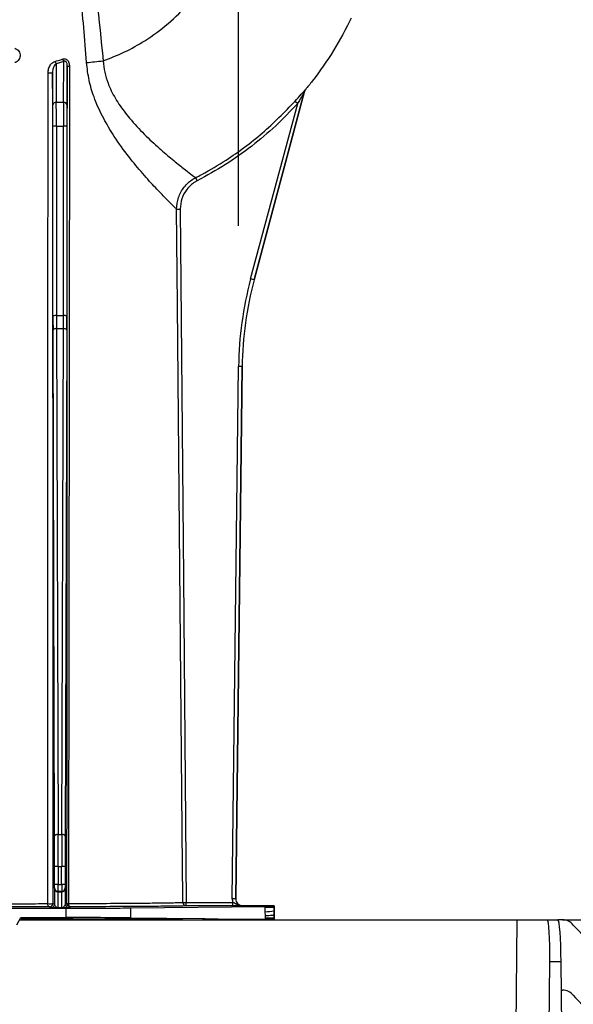
# Model space of a CAD drawing. Units: millimetres. Extents: x 150 to 4162, y 50 to 2920.
# Drawn here: x 1997 to 2076, y 2296 to 2436 of the extents above; entities that cross this region are included whole.
import ezdxf

# ---------------------------------------------------------------- set-up
doc = ezdxf.new("R2010")
doc.units = ezdxf.units.MM
doc.header["$LTSCALE"] = 10
doc.layers.get('0').update_dxf_attribs({"color": 1})
doc.layers.add('157012', color=7, linetype='Continuous')
doc.layers.add('DIMENSION', color=3, linetype='Continuous')
doc.styles.add('SLDTEXTSTYLE0', font='TXT', dxfattribs={"width": 0.605})
doc.dimstyles.new('SLDDIMSTYLE1', dxfattribs={"dimtxt": 25, "dimasz": 25, "dimexe": 0, "dimexo": 0.0625, "dimgap": 6.25, "dimtad": 1, "dimdec": 0, "dimrnd": 1e-09, "dimzin": 12, "dimdsep": 46, "dimtxsty": 'SLDTEXTSTYLE0', "dimsah": 1, "dimcen": 0.09, "dimadec": 0, "dimazin": 3, "dimtfac": 1, "dimtdec": 0, "dimtofl": 0, "dimtmove": 0, "dimatfit": 3, "dimfxl": 0, "dimfrac": 2, "dimtolj": 1, "dimtzin": 12, "dimarcsym": 0})

# ---------------------------------------------------------------- blocks, each defined once
blk = doc.blocks.new('1115420-M_004__D_3')
at = {"layer": 'DIMENSION'}
for p, q in [((2028.32, 2406.57), (2028.32, 2574.49)), ((2137.48, 2406.57), (2137.48, 2574.49)), ((2028.32, 2564.49), (2137.48, 2564.49)), ((2137.48, 2564.49), (2262.03, 2564.49))]:
    blk.add_line(p, q, dxfattribs=at)
for points in [[(2028.32, 2564.49), (2053.32, 2560.65), (2053.32, 2568.34)], [(2137.48, 2564.49), (2112.48, 2568.34), (2112.48, 2560.65)]]:
    blk.add_solid(points, dxfattribs=at)
at = {"layer": 'DIMENSION', "insert": (2147.52, 2596.72), "char_height": 25, "attachment_point": 1, "style": 'SLDTEXTSTYLE0'}
blk.add_mtext('109mm', dxfattribs=at)
blk = doc.blocks.new('1115420-M_004_Front_view')
for p, q in [((315.11, 471.11), (314, 470.79)), ((314, 470.79), (314.04, 465.33)), ((315.06, 465.33), (315.11, 471.11)), ((313.54, 464.95), (313.51, 469.55)), ((315.6, 470.47), (315.56, 464.95)), ((349.37, 466.93), (342.17, 440.06)), ((342.18, 440.06), (349.37, 466.93)), ((349.37, 466.93), (349.37, 466.93)), ((349.47, 467.12), (349.47, 467.12)), ((314.04, 465.33), (315.06, 465.33)), ((341.69, 440.19), (348.38, 465.15)), ((348.01, 465.49), (348.38, 465.15)), ((313.56, 434.93), (313.55, 461.89)), ((314.05, 461.94), (314.06, 434.98)), ((314.05, 461.94), (315.05, 461.94)), ((315.04, 434.98), (315.05, 461.94)), ((315.55, 461.89), (315.54, 434.93)), ((333.86, 454.6), (334.09, 454.16)), ((331.16, 450.12), (331.66, 450.12)), ((342.17, 440.06), (341.69, 440.19)), ((342.17, 440.06), (342.18, 440.06)), ((314.06, 434.98), (315.04, 434.98)), ((313.79, 360.92), (313.57, 432.9)), ((314.07, 433.13), (314.29, 361.15)), ((314.07, 433.13), (315.04, 433.13)), ((314.81, 361.15), (315.04, 433.13)), ((315.54, 432.9), (315.31, 360.92)), ((339.07, 352.02), (339.97, 427.73)), ((339.57, 352.01), (340.48, 427.72)), ((340.47, 427.72), (339.57, 352.01)), ((340.47, 427.72), (339.97, 427.73)), ((340.48, 427.72), (340.47, 427.72)), ((314.29, 361.15), (314.81, 361.15)), ((313.8, 354.04), (313.8, 356.58)), ((314.3, 356.58), (313.8, 356.58)), ((314.3, 356.58), (314.3, 354.04)), ((314.3, 356.58), (314.8, 356.58)), ((314.8, 354.04), (314.8, 356.58)), ((315.3, 356.58), (314.8, 356.58)), ((315.3, 356.58), (315.3, 354.04)), ((313.77, 353.51), (313.8, 353.54)), ((314.3, 354.04), (313.8, 354.04)), ((314.3, 353.04), (314.27, 353.01)), ((314.3, 354.04), (314.8, 354.04)), ((314.81, 353.04), (314.3, 353.04)), ((315.3, 354.04), (314.8, 354.04)), ((314.83, 353.01), (314.81, 353.04)), ((315.31, 353.54), (315.33, 353.51)), ((314.27, 353.01), (314.83, 353.01)), ((339.57, 352.01), (339.07, 352.02)), ((339.57, 352.01), (339.57, 352.01)), ((303.54, 350.67), (315.44, 350.67)), ((313.26, 350.71), (313.06, 350.86)), ((313.56, 351.36), (313.76, 351.21)), ((314.83, 350.7), (314.27, 350.7)), ((315.34, 351.21), (315.55, 351.36)), ((315.44, 349.33), (315.44, 350.67)), ((316.05, 350.86), (315.84, 350.71)), ((324.64, 350.7), (343.77, 350.9)), ((324.64, 349.3), (324.64, 350.7)), ((332.03, 351.49), (332.53, 351.49)), ((332.53, 350.99), (332.53, 351.49)), ((332.53, 351.49), (339.16, 351.49)), ((339.16, 350.99), (332.53, 350.99)), ((339.16, 350.99), (339.16, 351.49)), ((345.05, 351), (340.57, 351)), ((340.57, 351), (340.57, 351)), ((343.77, 350.75), (343.77, 350.9)), ((344.97, 350.75), (343.77, 350.75)), ((344.97, 350.92), (345.05, 351)), ((344.97, 350.92), (344.97, 350.75)), ((344.97, 350.75), (345.05, 350.75)), ((344.97, 350.3), (344.98, 349.7)), ((344.97, 350.3), (345.05, 350.3)), ((345.05, 351), (345.05, 350.75)), ((345.05, 350.75), (345.05, 350.3)), ((345.05, 350.3), (345.05, 349.7)), ((308.43, 348.3), (308.98, 349.33)), ((308.86, 349), (379.55, 349)), ((308.98, 349.33), (315.44, 349.33)), ((308.98, 349.33), (309.08, 349.15)), ((324.64, 349.3), (334.89, 349.2)), ((334.89, 349.2), (335.24, 349.19)), ((334.89, 349.2), (334.89, 349)), ((335.24, 349.19), (336.7, 349.17)), ((335.24, 349.19), (335.24, 349)), ((336.7, 349.17), (336.7, 349)), ((337.05, 349.17), (343.78, 349.1)), ((337.05, 349.17), (337.05, 349)), ((339.55, 349), (339.55, 349.01)), ((339.55, 349.01), (339.64, 349)), ((341.3, 349.02), (341.36, 349.07)), ((342.36, 349.07), (342.75, 349.07)), ((342.36, 349.07), (342.36, 349)), ((342.75, 349.07), (342.75, 349)), ((343.75, 349.07), (343.8, 349.02)), ((343.78, 349.57), (343.77, 350.17)), ((343.78, 349.1), (343.78, 349.25)), ((344.98, 349.25), (343.78, 349.25)), ((344.98, 349.7), (344.98, 349.67)), ((344.98, 349.7), (345.05, 349.7)), ((344.98, 349.25), (344.98, 349.07)), ((344.98, 349.25), (345.05, 349.25)), ((344.98, 349.07), (345.04, 349.01)), ((345.05, 349.7), (345.05, 349.25)), ((345.05, 349.25), (345.05, 349)), ((379.55, 349), (379.3, 318.4)), ((379.55, 349), (383.91, 349)), ((383.91, 349), (385.4, 349)), ((386.05, 349), (385.4, 349)), ((386.05, 349), (403.05, 349)), ((384.08, 322.14), (384.25, 343.05)), ((385.85, 343.05), (384.25, 343.05)), ((386.05, 322.22), (385.85, 343.05)), ((385.89, 339), (386.05, 339))]:
    blk.add_line(p, q)
at = {"flags": 128}
for points in [[(332.03, 351.49), (332.02, 352.49), (331.98, 356.49), (331.84, 372.49), (331.28, 436.49), (331.16, 450.12)], [(331.66, 450.12), (332.12, 397.71), (332.53, 351.49)], [(314.07, 433.13), (313.97, 433.12), (313.88, 433.11), (313.79, 433.09), (313.71, 433.06), (313.65, 433.03), (313.61, 432.99), (313.58, 432.94), (313.57, 432.9)], [(315.54, 432.9), (315.53, 432.94), (315.5, 432.99), (315.45, 433.03), (315.39, 433.06), (315.31, 433.09), (315.23, 433.11), (315.13, 433.12), (315.04, 433.13)], [(314.29, 361.15), (314.19, 361.15), (314.1, 361.13), (314.01, 361.11), (313.94, 361.08), (313.88, 361.05), (313.83, 361.01), (313.8, 360.97), (313.79, 360.92)], [(315.31, 360.92), (315.3, 360.97), (315.27, 361.01), (315.23, 361.05), (315.16, 361.08), (315.09, 361.11), (315, 361.13), (314.91, 361.15), (314.81, 361.15)], [(313.06, 350.86), (313.02, 350.86), (312.97, 350.89), (312.93, 350.93), (312.9, 350.99), (312.87, 351.06), (312.84, 351.14), (312.83, 351.22), (312.82, 351.32)], [(316.05, 350.86), (316, 350.87), (315.95, 350.9), (315.9, 350.94), (315.86, 351), (315.83, 351.07), (315.8, 351.15), (315.78, 351.24), (315.77, 351.33)], [(341.3, 349.02), (341.4, 349.01), (341.43, 349)], [(341.3, 349.02), (341.32, 349.01), (341.32, 349)], [(343.8, 349.02), (343.7, 349.01), (343.67, 349)], [(343.8, 349.02), (343.79, 349.01), (343.78, 349)]]:
    blk.add_lwpolyline(points, dxfattribs=at)
for centre, radius, start, end in [((315.08, 471.44), 1.26, 193.8119, 211.3429), ((316.04, 471.78), 1.15, 195.4878, 215.2752), ((313.06, 472.31), 2.8, 266.2352, 279.1833), ((315.86, 471.67), 1.22, 258.0395, 272.661), ((349.86, 466.8), 0.5, 140.381, 164.9932), ((313.99, 464.88), 0.456, 83.7224, 171.1861), ((315.11, 464.88), 0.456, 8.8139, 96.2776), ((313.93, 460.45), 1.49, 85.302, 104.6603), ((315.18, 460.45), 1.49, 75.3397, 94.698), ((313.94, 433.49), 1.49, 85.302, 104.6603), ((315.16, 433.49), 1.49, 75.3397, 94.698), ((314.27, 353.51), 0.5, 180.0041, 269.997), ((314.3, 353.54), 0.5, 180.0041, 269.997), ((314.81, 353.54), 0.5, 270.003, 359.9959), ((314.83, 353.51), 0.5, 270.003, 359.9959), ((313.07, 353.64), 2.34, 263.8754, 282.1978), ((313.06, 351.36), 0.5, 270.0021, 359.9985), ((313.26, 351.21), 0.5, 270.0021, 359.9985), ((315.84, 351.21), 0.5, 180.0015, 269.9979), ((316.05, 351.36), 0.5, 180.0015, 269.9979), ((315.74, 351.82), 0.493, 247.8084, 273.7075), ((332.53, 351.49), 0.5, 180.4956, 269.9735), ((343.85, 355.11), 4.94, 269.1433, 283.1764), ((341.36, 348.57), 0.5, 59.3806, 89.9988), ((343.75, 348.57), 0.5, 90.0012, 120.6194), ((386.05, 347), 2, 39.5212, 90), ((394.53, 354), 9, 219.5212, 270), ((386.05, 337), 2, 39.5212, 90), ((394.53, 344), 9, 219.5212, 270)]:
    blk.add_arc(centre, radius, start, end)
for centre, major_axis, ratio, start_param, end_param in [((314.02, 461.5), (0, 5), 0.005498, 4.799655, 5.585054), ((315.08, 461.5), (0, 5), 0.005498, 0.698132, 1.48353), ((313.52, 461.5), (0, 4.5), 0.006109, 4.799655, 5.585054), ((315.58, 461.5), (0, 4.5), 0.006109, 0.698132, 1.48353), ((390.47, 427.12), (-50.03, 6.89), 0.99999, 6.158275, 6.408096), ((390.47, 427.12), (-49.53, 6.82), 0.99999, 6.158275, 6.408096), ((313.6, 435.41), (0, 5.5), 0.006109, 1.658063, 2.045054), ((314.1, 435.41), (0, 5), 0.00672, 1.658063, 2.045054), ((315.01, 435.41), (0, 5), 0.00672, 4.238132, 4.625123), ((315.51, 435.41), (0, 5.5), 0.006109, 4.238132, 4.625123), ((313.74, 356.58), (0, 9.5), 0.006109, 4.712389, 5.186646), ((314.24, 356.58), (0, 10), 0.005803, 4.712389, 5.186646), ((314.86, 356.58), (0, 10), 0.005803, 1.096539, 1.570796), ((315.36, 356.58), (0, 9.5), 0.006109, 1.096539, 1.570796), ((313.77, 351.86), (0, 1.65), 0.006109, 0.008727, 1.972401), ((313.8, 354.04), (0, 0.5), 0.006109, 3.150319, 4.712389), ((314.3, 354.04), (0, 1), 0.003054, 3.150319, 4.712389), ((314.81, 354.04), (0, 1), 0.003054, 1.570796, 3.132866), ((315.31, 354.04), (0, 0.5), 0.006109, 1.570796, 3.132866), ((315.33, 351.86), (0, 1.65), 0.006109, 4.310784, 6.274459), ((314.27, 351.86), (0, 1.15), 0.008759, 0.008727, 3.137229), ((314.83, 351.86), (0, 1.15), 0.008759, 3.145956, 6.274459), ((340.57, 352), (-1.07, -1.05), 0.999981, 5.491809, 5.846689), ((340.57, 352), (0.711, 0.703), 0.999961, 2.350216, 3.932969), ((340.57, 352), (-0.711, -0.703), 0.999981, 5.491809, 7.074562), ((315.44, 350.72), (10, 0), 0.004363, 4.712389, 5.880531), ((329.97, 350.92), (15, 0), 0.004363, 5.880531, 6.278822), ((294.55, 349), (37.5, 0), 0.004363, 0, 1.172887), ((315.44, 349.28), (10, 0), 0.004363, 0.402655, 1.570796), ((341.55, 349.01), (2, 0), 0.004363, 1.695027, 3.141593), ((342.36, 349.07), (1, 0), 0.004371, 1.570782, 3.137222), ((342.75, 349.07), (1, 0), 0.004371, 0.004371, 1.570811), ((329.98, 349.07), (15, 0), 0.004363, 0.004363, 0.402655), ((343.54, 349.01), (2, 0), 0.004363, 0.72709, 1.442123), ((383.86, 343), (0.05, 6), 0.066514, 4.721697, 6.283767), ((385.46, 343), (-0.05, 6), 0.066514, 4.720534, 6.282604)]:
    blk.add_ellipse(centre, major_axis=major_axis, ratio=ratio, start_param=start_param, end_param=end_param)
at = {"extrusion": (0.000435639, -6.00088e-05, 1)}
blk.add_ellipse((390.47, 427.12), major_axis=(-49.53, 6.82, 0.02), ratio=0.99999, start_param=6.158275, end_param=6.408096, dxfattribs=at)
for points, knots in [([(318.34, 470.98), (318.07, 474.31), (317.47, 481.81), (316.41, 493.5), (315.33, 501.83), (314.79, 505.99)], [0, 0, 0, 0, 0.284124, 0.641948, 1, 1, 1, 1]), ([(316.19, 505.96), (316.69, 503.09), (317.68, 497.34), (319.2, 485.75), (320.11, 477.04), (320.72, 471.22)], [0, 0, 0, 0, 0.249611, 0.499484, 1, 1, 1, 1]), ([(320.72, 471.22), (321.74, 471.62), (323.78, 472.42), (326.89, 474.18), (330, 476.46), (332.93, 479.36), (335.48, 482.63), (336.75, 485.06), (337.39, 486.28)], [0, 0, 0, 0, 0.1421966, 0.2848692, 0.4637876, 0.6427107, 0.8211515, 1, 1, 1, 1]), ([(356.01, 477.32), (355.2, 475.76), (353.57, 472.63), (351.24, 469.3), (349.8, 467.52), (349.47, 467.12)], [0, 0, 0, 0, 0.4354625, 0.870907, 1, 1, 1, 1]), ([(308.14, 473.03), (308.25, 472.98), (308.47, 472.88), (308.72, 472.61), (308.87, 472.27), (308.9, 471.91), (308.81, 471.56), (308.61, 471.26), (308.37, 471.06), (308.2, 471), (308.14, 470.97)], [0, 0, 0, 0, 0.133539, 0.267154, 0.398884, 0.529284, 0.65979, 0.793508, 0.928801, 1, 1, 1, 1]), ([(312.88, 469.52), (312.89, 469.7), (312.92, 470.1), (313.16, 470.61), (313.49, 470.99), (313.74, 471.09), (313.85, 471.14)], [0, 0, 0, 0, 0.2720295, 0.5815519, 0.8172509, 1, 1, 1, 1]), ([(314, 470.79), (313.94, 470.74), (313.8, 470.64), (313.65, 470.34), (313.53, 469.97), (313.51, 469.68), (313.51, 469.55)], [0, 0, 0, 0, 0.160581, 0.392943, 0.715718, 1, 1, 1, 1]), ([(313.85, 471.14), (314.16, 471.23), (314.52, 471.34), (314.88, 471.45), (314.94, 471.47)], [0, 0, 0, 0, 0.835496, 1, 1, 1, 1]), ([(314.94, 471.47), (314.99, 471.48), (315.12, 471.52), (315.33, 471.5), (315.54, 471.4), (315.73, 471.21), (315.88, 470.89), (315.9, 470.62), (315.91, 470.45)], [0, 0, 0, 0, 0.1037778, 0.238074, 0.3843779, 0.5310216, 0.705455, 1, 1, 1, 1]), ([(315.6, 470.47), (315.6, 470.59), (315.59, 470.77), (315.52, 470.98), (315.46, 471.07), (315.4, 471.12), (315.35, 471.15), (315.28, 471.17), (315.23, 471.17), (315.17, 471.15), (315.13, 471.13), (315.11, 471.11)], [0, 0, 0, 0, 0.348317, 0.528334, 0.62124, 0.659369, 0.737722, 0.779701, 0.876496, 0.897897, 1, 1, 1, 1]), ([(331.16, 450.12), (331.14, 450.14), (331.04, 450.24), (330.57, 450.69), (329.49, 451.77), (327.96, 453.35), (326.12, 455.4), (324.07, 457.89), (322.17, 460.56), (320.56, 463.32), (319.42, 465.88), (318.64, 468.46), (318.44, 470.14), (318.34, 470.98)], [0, 0, 0, 0, 0.030467, 0.133432, 0.240431, 0.347919, 0.459026, 0.56975, 0.683632, 0.769197, 0.856689, 0.927432, 1, 1, 1, 1]), ([(320.72, 471.22), (320.72, 471.22), (320.77, 470.13), (321.08, 468.75), (321.94, 466.72), (322.93, 465.01), (324.61, 462.83), (326.59, 460.71), (328.69, 458.77), (330.59, 457.15), (332.14, 455.91), (333.26, 455.05), (333.74, 454.7), (333.84, 454.62), (333.86, 454.6)], [0, 0, 0, 0, 0.000002, 0.102636, 0.129551, 0.21078, 0.294589, 0.405999, 0.520527, 0.632302, 0.747425, 0.856352, 0.969049, 1, 1, 1, 1]), ([(312.82, 351.32), (312.82, 358.32), (312.81, 381.5), (312.83, 420.89), (312.86, 453.31), (312.88, 469.52)], [0, 0, 0, 0, 0.177912, 0.588948, 1, 1, 1, 1]), ([(313.51, 469.55), (313.51, 453.34), (313.52, 420.92), (313.54, 381.54), (313.56, 358.36), (313.56, 351.36)], [0, 0, 0, 0, 0.411042, 0.822081, 1, 1, 1, 1]), ([(315.55, 351.36), (315.56, 358.88), (315.57, 382.46), (315.59, 422.16), (315.6, 454.37), (315.6, 470.47)], [0, 0, 0, 0, 0.189449, 0.594725, 1, 1, 1, 1]), ([(315.91, 470.45), (315.9, 454.34), (315.86, 422.13), (315.81, 382.43), (315.78, 358.84), (315.77, 351.33)], [0, 0, 0, 0, 0.405276, 0.810553, 1, 1, 1, 1]), ([(348.01, 465.49), (348.31, 465.82), (348.74, 466.3), (349.2, 466.82), (349.38, 467.03), (349.46, 467.11), (349.47, 467.12), (349.47, 467.12)], [0, 0, 0, 0, 0.518475, 0.750171, 0.867191, 0.940377, 1, 1, 1, 1]), ([(349.37, 466.93), (349.37, 466.93), (349.37, 466.93), (349.36, 466.9), (349.31, 466.82), (349.18, 466.58), (348.97, 466.2), (348.69, 465.7), (348.49, 465.34), (348.38, 465.15)], [0, 0, 0, 0, 0.021694, 0.037372, 0.092161, 0.198122, 0.435479, 0.70406, 1, 1, 1, 1]), ([(349.47, 467.12), (349.47, 467.11), (349.42, 467.06), (349.4, 466.99), (349.37, 466.93)], [0, 0, 0, 0, 0.1429177, 1, 1, 1, 1]), ([(333.86, 454.6), (334.16, 454.76), (335.64, 455.53), (338.9, 457.49), (343.48, 460.84), (346.49, 463.93), (348.01, 465.49)], [0, 0, 0, 0, 0.055757, 0.278952, 0.636452, 1, 1, 1, 1]), ([(348.38, 465.15), (347.36, 464.08), (345.31, 461.93), (341.85, 459.03), (338.14, 456.38), (335.44, 454.9), (334.09, 454.16)], [0, 0, 0, 0, 0.24498, 0.491879, 0.744876, 1, 1, 1, 1]), ([(331.16, 450.12), (331.21, 450.68), (331.31, 451.81), (332.16, 453.31), (333.11, 454.18), (333.73, 454.53), (333.86, 454.6)], [0, 0, 0, 0, 0.305818, 0.611684, 0.917186, 1, 1, 1, 1]), ([(334.09, 454.16), (333.97, 454.09), (333.41, 453.78), (332.56, 452.99), (331.8, 451.64), (331.7, 450.63), (331.66, 450.12)], [0, 0, 0, 0, 0.082815, 0.388304, 0.69416, 1, 1, 1, 1]), ([(313.06, 350.86), (311.14, 350.85), (307.25, 350.84), (300.95, 350.84), (294.48, 350.83), (288.11, 350.84), (281.82, 350.84), (277.99, 350.85), (276.04, 350.86)], [0, 0, 0, 0, 0.165894, 0.336749, 0.500193, 0.668379, 0.83182, 1, 1, 1, 1]), ([(276.28, 351.32), (278.15, 351.31), (281.93, 351.3), (288.07, 351.29), (294.42, 351.29), (298.98, 351.29), (302.72, 351.29), (305.6, 351.3), (309.33, 351.3), (311.65, 351.31), (312.82, 351.32)], [0, 0, 0, 0, 0.163397, 0.331532, 0.494931, 0.663074, 0.689295, 0.794315, 0.896594, 1, 1, 1, 1]), ([(314.27, 350.7), (314.27, 350.7), (314.06, 350.71), (313.71, 350.71), (313.33, 350.71), (313.29, 350.71), (313.26, 350.71)], [0, 0, 0, 0, 0.003366, 0.4263, 0.728251, 1, 1, 1, 1]), ([(313.76, 351.21), (313.78, 351.17), (313.81, 351.08), (313.97, 350.9), (314.1, 350.77), (314.19, 350.72), (314.25, 350.71), (314.27, 350.7), (314.27, 350.7)], [0, 0, 0, 0, 0.200727, 0.482221, 0.73439, 0.86425, 0.995861, 1, 1, 1, 1]), ([(314.83, 350.7), (314.83, 350.7), (314.86, 350.71), (314.91, 350.72), (315.01, 350.77), (315.13, 350.9), (315.29, 351.08), (315.33, 351.17), (315.34, 351.21)], [0, 0, 0, 0, 0.004139, 0.13575, 0.26561, 0.517779, 0.799273, 1, 1, 1, 1]), ([(315.84, 350.71), (315.82, 350.71), (315.77, 350.71), (315.39, 350.71), (315.04, 350.71), (314.83, 350.7), (314.83, 350.7)], [0, 0, 0, 0, 0.2717488, 0.5736995, 0.996634, 1, 1, 1, 1]), ([(315.77, 351.33), (317.43, 351.34), (320.79, 351.35), (324.91, 351.38), (328.24, 351.41), (329.94, 351.44), (330.99, 351.45), (331.71, 351.47), (331.91, 351.48), (332.03, 351.49)], [0, 0, 0, 0, 0.177835, 0.360827, 0.53866, 0.721652, 0.750219, 0.864638, 1, 1, 1, 1]), ([(332.53, 350.99), (332.41, 350.99), (332.17, 350.97), (330.9, 350.95), (328.72, 350.93), (325.38, 350.9), (321.18, 350.88), (317.78, 350.87), (316.05, 350.86)], [0, 0, 0, 0, 0.137975, 0.278316, 0.456158, 0.639161, 0.817, 1, 1, 1, 1]), ([(339.16, 351.49), (339.24, 351.47), (339.41, 351.41), (339.75, 351.23), (340.13, 351.04), (340.45, 351), (340.57, 351), (340.57, 351)], [0, 0, 0, 0, 0.158898, 0.347742, 0.776692, 0.995874, 1, 1, 1, 1]), ([(340.57, 351), (340.57, 351), (340.51, 351), (340.32, 351), (340.01, 351), (339.57, 350.99), (339.29, 350.99), (339.16, 350.99)], [0, 0, 0, 0, 0.003518, 0.1646925, 0.5460595, 0.7725324, 1, 1, 1, 1]), ([(343.77, 350.17), (343.77, 350.22), (343.77, 350.32), (343.77, 350.51), (343.77, 350.65), (343.77, 350.75)], [0, 0, 0, 0, 0.249975, 0.499946, 1, 1, 1, 1]), ([(344.97, 350.75), (344.97, 350.75), (344.97, 350.67), (344.97, 350.55), (344.97, 350.4), (344.97, 350.33), (344.97, 350.3), (344.97, 350.3)], [0, 0, 0, 0, 0.000134, 0.560295, 0.812646, 0.999866, 1, 1, 1, 1]), ([(336.7, 349.17), (336.75, 349.17), (336.87, 349.17), (336.98, 349.17), (337.05, 349.17)], [0, 0, 0, 0, 0.4200032, 1, 1, 1, 1]), ([(344.98, 349.67), (344.92, 349.66), (344.81, 349.62), (344.12, 349.59), (343.78, 349.57)], [0, 0, 0, 0, 0.501048, 1, 1, 1, 1]), ([(343.78, 349.25), (343.78, 349.25), (343.78, 349.29), (343.78, 349.38), (343.78, 349.48), (343.78, 349.55), (343.78, 349.57)], [0, 0, 0, 0, 0.002921, 0.402096, 0.801272, 1, 1, 1, 1]), ([(344.98, 349.67), (344.98, 349.62), (344.98, 349.53), (344.98, 349.39), (344.98, 349.3), (344.98, 349.25)], [0, 0, 0, 0, 0.338807, 0.669402, 1, 1, 1, 1])]:
    blk.add_open_spline(points, degree=3, knots=knots)
for points in [[(318.34, 470.98), (318.71, 471.02), (319.47, 471.1), (320.31, 471.18), (320.72, 471.22)], [(344.98, 349.7), (344.92, 349.68), (344.81, 349.63), (344.12, 349.59), (343.78, 349.57)]]:
    blk.add_open_spline(points, degree=3)

msp = doc.modelspace()

# ---------------------------------------------------------------- block references
at = {"layer": '157012'}
msp.add_blockref('1115420-M_004_Front_view', (1688.349, 1958.842), dxfattribs=at)

# ---------------------------------------------------------------- dimensions: what is measured, and where the dimension line sits
at = {"layer": 'DIMENSION'}
dim = msp.add_linear_dim(base=(2137.477, 2564.495), p1=(2028.324, 2386.57), p2=(2137.477, 2386.57), dimstyle='SLDDIMSTYLE1', dxfattribs=at)
dim.commit()
dim.dimension.update_dxf_attribs({"geometry": '1115420-M_004__D_3', "text_midpoint": (2204.773, 2564.495), "dimtype": 160})

doc.saveas('drawing.dxf')
